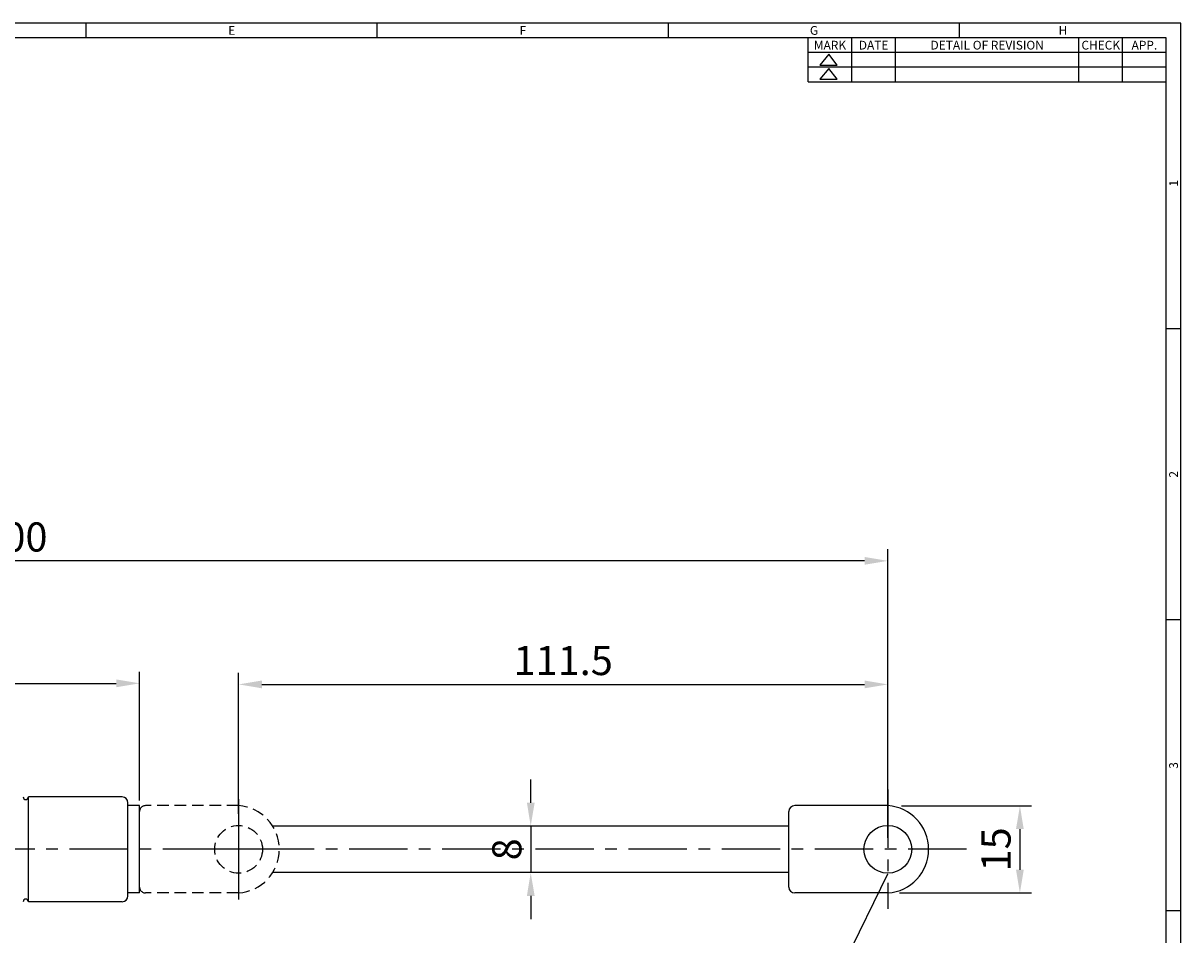
# Model space of a CAD drawing. Extents: x 0 to 391, y 0 to 270.
# Drawn here: x 192 to 391, y 113 to 270 of the extents above; entities that cross this region are included whole.
import ezdxf
from ezdxf import colors
from ezdxf.entities.mleader import LeaderData, LeaderLine
from ezdxf.enums import TextEntityAlignment as Align
from ezdxf.math import Vec2, Vec3

# ---------------------------------------------------------------- set-up
doc = ezdxf.new("R2010")
doc.units = 0
doc.header["$LTSCALE"] = 8
doc.header["$MEASUREMENT"] = 0
for name, pattern in [('CENTER', [2, 1.25, -0.25, 0.25, -0.25]), ('DASHED2', [9.525, 6.35, -3.175]), ('HIDDEN', [0.375, 0.25, -0.125])]:
    doc.linetypes.add(name, pattern=pattern)
doc.layers.get('0').update_dxf_attribs({"linetype": 'CONTINUOUS'})
doc.layers.get('Defpoints').update_dxf_attribs({"linetype": 'CONTINUOUS'})
doc.layers.add('1', color=7, linetype='CONTINUOUS')
doc.layers.add('4', color=4, linetype='CONTINUOUS')
doc.styles.get("Standard").update_dxf_attribs({"font": 'simplex.shx', "width": 0.8, "bigfont": 'fhg.shx'})
doc.styles.add('style1', font='gulim.ttc')
doc.dimstyles.get("Standard").update_dxf_attribs({"dimtxt": 5, "dimasz": 5, "dimexe": 2, "dimexo": 2, "dimgap": 1.6, "dimtad": 1, "dimtoh": 1, "dimdec": 1, "dimdsep": 46, "dimtxsty": 'Standard', "dimcen": 0, "dimclrd": 6, "dimclre": 6, "dimadec": 1, "dimazin": 2, "dimtfac": 1, "dimtdec": 1, "dimtmove": 0, "dimatfit": 3, "dimfxl": 1, "dimtolj": 1, "dimtzin": 0, "dimarcsym": 0})

# ---------------------------------------------------------------- blocks, each defined once
blk = doc.blocks.new('*D22')
at = {"color": 6, "lineweight": -2}
for p, q in [((40.18, 139.84), (40.18, 179.14)), ((340.18, 139.84), (340.18, 179.14)), ((336.18, 177.14), (44.18, 177.14))]:
    blk.add_line(p, q, dxfattribs=at)
at = {"color": 6}
for points in [[(44.18, 177.8), (44.18, 176.47), (40.18, 177.14)], [(336.18, 176.47), (336.18, 177.8), (340.18, 177.14)]]:
    blk.add_solid(points, dxfattribs=at)
at = {"layer": 'Defpoints', "color": 0}
for p in [(40.18, 177.14), (40.18, 137.84), (340.18, 137.84)]:
    blk.add_point(p, dxfattribs=at)
at = {"color": 0, "insert": (190.18, 181.24), "char_height": 5, "attachment_point": 5}
blk.add_mtext('\\A1;300', dxfattribs=at)
blk = doc.blocks.new('*D24')
at = {"color": 6, "lineweight": -2}
for p, q in [((57.18, 135.98), (57.18, 158.1)), ((211.68, 135.98), (211.68, 158.1)), ((61.18, 156.1), (207.68, 156.1))]:
    blk.add_line(p, q, dxfattribs=at)
at = {"color": 6}
for points in [[(61.18, 156.77), (61.18, 155.43), (57.18, 156.1)], [(207.68, 155.43), (207.68, 156.77), (211.68, 156.1)]]:
    blk.add_solid(points, dxfattribs=at)
at = {"layer": 'Defpoints', "color": 0}
for p in [(211.68, 156.1), (57.18, 133.98), (211.68, 133.98)]:
    blk.add_point(p, dxfattribs=at)
at = {"color": 0, "insert": (134.43, 160.2), "char_height": 5, "attachment_point": 5}
blk.add_mtext('\\A1;154.5', dxfattribs=at)
blk = doc.blocks.new('*D25')
at = {"color": 6, "lineweight": -2}
for p, q in [((228.68, 133.69), (228.68, 157.92)), ((340.18, 129.59), (340.18, 157.92)), ((232.68, 155.92), (336.18, 155.92))]:
    blk.add_line(p, q, dxfattribs=at)
at = {"color": 6}
for points in [[(232.68, 156.58), (232.68, 155.25), (228.68, 155.92)], [(336.18, 155.25), (336.18, 156.58), (340.18, 155.92)]]:
    blk.add_solid(points, dxfattribs=at)
at = {"layer": 'Defpoints', "color": 0}
for p in [(340.18, 155.92), (228.68, 131.69), (340.18, 127.59)]:
    blk.add_point(p, dxfattribs=at)
at = {"color": 0, "insert": (284.43, 160.02), "char_height": 5, "attachment_point": 5}
blk.add_mtext('\\A1;111.5', dxfattribs=at)
blk = doc.blocks.new('*D26')
at = {"color": 6, "lineweight": -2}
for p, q in [((342.52, 135.06), (364.86, 135.06)), ((362.86, 131.06), (362.86, 124.09)), ((342.18, 120.09), (364.86, 120.09))]:
    blk.add_line(p, q, dxfattribs=at)
at = {"color": 6}
for points in [[(363.52, 131.06), (362.19, 131.06), (362.86, 135.06)], [(362.19, 124.09), (363.52, 124.09), (362.86, 120.09)]]:
    blk.add_solid(points, dxfattribs=at)
at = {"layer": 'Defpoints', "color": 0}
for p in [(340.52, 135.06), (340.18, 120.09), (362.86, 120.09)]:
    blk.add_point(p, dxfattribs=at)
at = {"color": 0, "insert": (358.76, 127.58), "char_height": 5, "attachment_point": 5, "rotation": 90}
blk.add_mtext('\\A1;15', dxfattribs=at)
blk = doc.blocks.new('*D28')
at = {"color": 6, "lineweight": -2}
for p, q in [((278.85, 135.59), (278.85, 139.59)), ((276.85, 131.59), (276.85, 131.59)), ((278.85, 131.59), (278.85, 123.59)), ((276.85, 123.59), (276.85, 123.59)), ((278.85, 119.59), (278.85, 115.59))]:
    blk.add_line(p, q, dxfattribs=at)
at = {"color": 6}
for points in [[(278.19, 135.59), (279.52, 135.59), (278.85, 131.59)], [(279.52, 119.59), (278.19, 119.59), (278.85, 123.59)]]:
    blk.add_solid(points, dxfattribs=at)
at = {"layer": 'Defpoints', "color": 0}
for p in [(278.85, 131.59), (278.85, 123.59), (278.85, 123.59)]:
    blk.add_point(p, dxfattribs=at)
at = {"color": 0, "insert": (274.75, 127.59), "char_height": 5, "attachment_point": 5, "rotation": 90}
blk.add_mtext('\\A1;8', dxfattribs=at)

msp = doc.modelspace()

# ---------------------------------------------------------------- linework, layer by layer
at = {"color": 3}
for p, q in [((390.5, 269.5), (0, 269.5)), ((202.5, 267), (202.5, 269.5)), ((252.5, 267), (252.5, 269.5)), ((302.5, 267), (302.5, 269.5)), ((352.5, 267), (352.5, 269.5)), ((390.5, 0), (390.5, 269.5)), ((388, 267), (2.5, 267)), ((326.49, 259.44), (326.49, 267)), ((333.99, 259.44), (333.99, 267)), ((388, 2.5), (388, 267)), ((387.99, 264.44), (326.49, 264.44)), ((330.02, 264.19), (328.48, 262.31)), ((331.47, 262.31), (330.02, 264.19)), ((328.48, 262.31), (331.47, 262.31)), ((330.02, 261.73), (328.48, 259.85)), ((331.47, 259.85), (330.02, 261.73)), ((326.49, 259.44), (388, 259.44)), ((328.48, 259.85), (331.47, 259.85)), ((390.5, 217), (388, 217)), ((390.5, 167), (388, 167)), ((390.5, 117), (388, 117))]:
    msp.add_line(p, q, dxfattribs=at)
at = {"color": 5}
for p, q in [((341.49, 259.44), (341.49, 267)), ((372.99, 259.44), (372.99, 267)), ((380.49, 259.44), (380.49, 267)), ((387.99, 261.94), (326.49, 261.94))]:
    msp.add_line(p, q, dxfattribs=at)
for p, q in [((192.58, 118.59), (192.58, 136.59)), ((208.68, 136.59), (192.58, 136.59)), ((209.68, 119.59), (209.68, 135.59)), ((211.68, 135.09), (209.68, 135.09)), ((211.68, 120.09), (211.68, 135.09)), ((211.68, 121.09), (211.68, 134.09)), ((323.18, 121.09), (323.18, 134.09)), ((340.18, 135.09), (324.18, 135.09)), ((323.18, 131.59), (234.53, 131.59)), ((323.18, 123.59), (234.53, 123.59)), ((211.68, 120.09), (209.68, 120.09)), ((340.18, 120.09), (324.18, 120.09)), ((208.68, 118.59), (192.58, 118.59))]:
    msp.add_line(p, q)
msp.add_circle((340.18, 127.59), 4.1)
for centre, radius, start, end in [((192.13, 136.59), 0.45, 180, 0), ((208.68, 135.59), 1, 0, 90), ((324.18, 134.09), 1, 90, 180), ((339.66, 127.59), 7.52, 273.9499, 86.0501), ((208.68, 119.59), 1, 270, 0), ((324.18, 121.09), 1, 180, 270), ((192.13, 118.59), 0.45, 0, 180)]:
    msp.add_arc(centre, radius, start, end)
at = {"layer": '1', "color": 1, "linetype": 'CENTER'}
for p, q in [((340.18, 137.84), (340.18, 117.34)), ((353.66, 127.59), (30.64, 127.59))]:
    msp.add_line(p, q, dxfattribs=at)
at = {"layer": '1', "color": 1}
msp.add_line((237.29, 127.59), (220.07, 127.59), dxfattribs=at)
at = {"layer": '4', "color": 1, "linetype": 'DASHED2'}
msp.add_line((228.68, 136.21), (228.68, 118.98), dxfattribs=at)
at = {"layer": '4', "color": 5, "linetype": 'HIDDEN'}
for p, q in [((228.68, 135.09), (212.68, 135.09)), ((228.68, 120.09), (212.68, 120.09))]:
    msp.add_line(p, q, dxfattribs=at)
msp.add_circle((228.68, 127.59), 4.1, dxfattribs=at)
for centre, radius, start, end in [((212.68, 134.09), 1, 90, 180), ((228.16, 127.59), 7.52, 273.9499, 86.0501), ((212.68, 121.09), 1, 180, 270)]:
    msp.add_arc(centre, radius, start, end, dxfattribs=at)

# ---------------------------------------------------------------- texts
at = {"color": 3, "style": 'style1'}
for s, p in [('E', (227.5, 268.25)), ('F', (277.5, 268.25)), ('G', (327.5, 268.25)), ('H', (370.25, 268.25)), ('MARK', (330.24, 265.72)), ('DATE', (337.74, 265.72)), ('DETAIL OF REVISION', (357.24, 265.72)), ('CHECK', (376.74, 265.72)), ('APP.', (384.24, 265.72))]:
    msp.add_text(s, height=1.5, dxfattribs=at).set_placement(p, align=Align.MIDDLE_CENTER)
for s, p in [('1', (389.25, 242)), ('2', (389.25, 192)), ('3', (389.25, 142))]:
    msp.add_text(s, height=1.5, rotation=90, dxfattribs=at).set_placement(p, align=Align.MIDDLE_CENTER)

# ---------------------------------------------------------------- dimensions: what is measured, and where the dimension line sits
at = {"color": 7}
for base, p1, p2, picture, middle in [((40.18, 177.14), (340.18, 137.84), (40.18, 137.84), '*D22', (190.18, 181.24)), ((211.68, 156.1), (57.18, 133.98), (211.68, 133.98), '*D24', (134.43, 160.2)), ((340.18, 155.92), (228.68, 131.69), (340.18, 127.59), '*D25', (284.43, 160.02))]:
    dim = msp.add_linear_dim(base=base, p1=p1, p2=p2, dimstyle='Standard', override={"dimasz": 4, "dimtoh": 0}, dxfattribs=at)
    dim.commit()
    dim.dimension.update_dxf_attribs({"geometry": picture, "text_midpoint": middle})
for base, p1, p2, picture, middle in [((278.85, 123.59), (278.85, 131.59), (278.85, 123.59), '*D28', (274.75, 127.59)), ((362.86, 120.09), (340.52, 135.06), (340.18, 120.09), '*D26', (358.76, 127.58))]:
    dim = msp.add_linear_dim(base=base, p1=p1, p2=p2, angle=90, dimstyle='Standard', override={"dimasz": 4, "dimtoh": 0}, dxfattribs=at)
    dim.commit()
    dim.dimension.update_dxf_attribs({"geometry": picture, "text_midpoint": middle})

# ---------------------------------------------------------------- leaders
ml = msp.add_multileader_mtext('Standard', dxfattribs=at)
ml.set_content('2-{\\fArial|b0|i0|c129|p34;\\H0.95833x;\\C256;Ø\\fArial|b0|i0|c0|p34;8.2 HOLES}', color=7)
ml.set_leader_properties(color=6)
ml.build(insert=Vec2(0, 0))
ml.multileader.update_dxf_attribs({"text_right_attachment_type": 6, "dogleg_length": 0.36, "arrow_head_size": 0.18})
ctx = ml.context
ctx.base_point, ctx.char_height, ctx.arrow_head_size, ctx.landing_gap_size, ctx.plane_origin = Vec3(285.94, 98.11), 5, 0.18, 0.09, Vec3(340.18, 123.49)
ctx.right_attachment, ctx.text_align_type = 6, 2
notes = []
notes.append((ctx, [(0, (1, 1, 0), (326.19, 94.7), (-1, 0), 0.36, [(0, [(340.18, 123.49)], 0, [])])]))
ctx.mtext.insert, ctx.mtext.alignment, ctx.mtext.flow_direction = Vec3(325.74, 100.7), 3, 5
for ctx, leaders in notes:
    for number, flags, end, landing, length, lines in leaders:
        leader = LeaderData()
        leader.index, (leader.has_last_leader_line, leader.has_dogleg_vector, leader.attachment_direction) = number, flags
        leader.last_leader_point, leader.dogleg_vector, leader.dogleg_length = Vec3(end), Vec3(landing), length
        for number, points, colour, breaks in lines:
            line = LeaderLine()
            line.index, line.vertices, line.color, line.breaks = number, Vec3.list(points), colors.encode_raw_color(colour), breaks
            leader.lines.append(line)
        ctx.leaders.append(leader)

doc.saveas('drawing.dxf')
